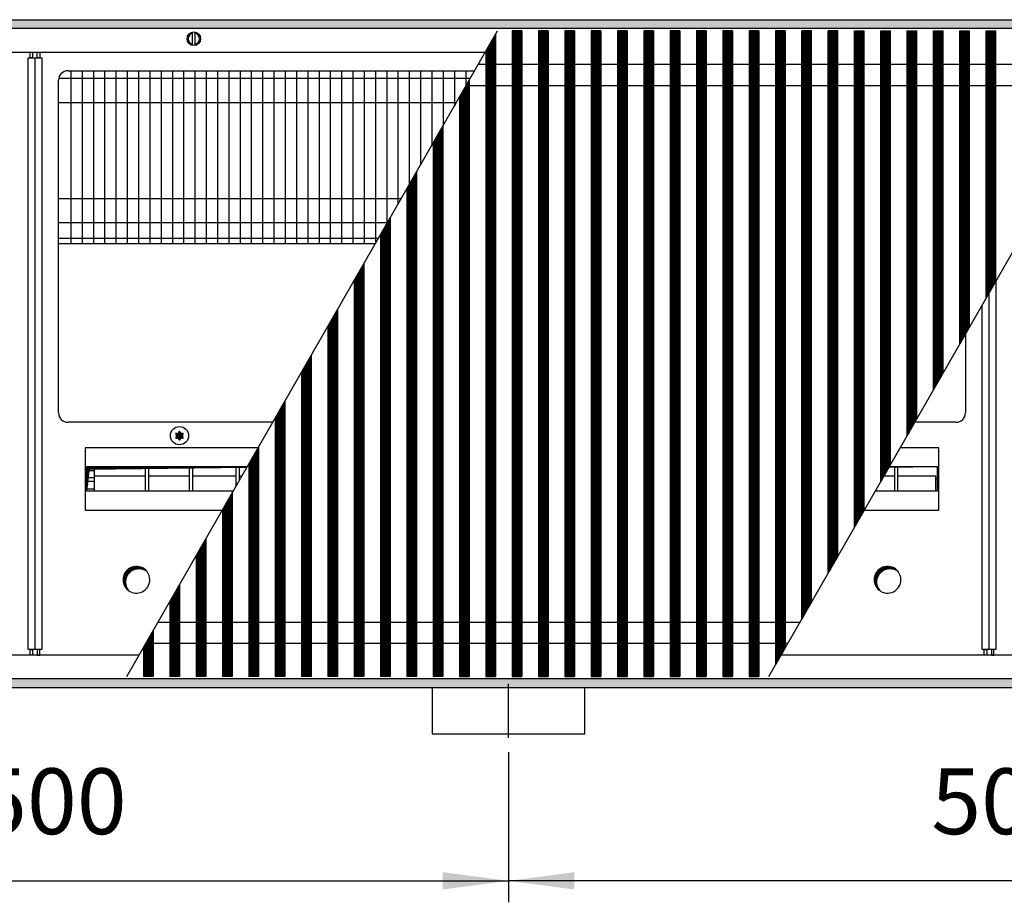
# Model space of a CAD drawing. Units: millimetres. Extents: x -119 to 9388, y -62 to 4410.
# Drawn here: x 974 to 1490, y 1917 to 2380 of the extents above; entities that cross this region are included whole.
import ezdxf

# ---------------------------------------------------------------- set-up
doc = ezdxf.new("R2010")
doc.units = ezdxf.units.MM
doc.layers.add('1', color=7, linetype='Continuous')
doc.styles.add('CONVERTER_11', font='txt.shx', dxfattribs={"width": 0.9})
doc.dimstyles.new('ME10_DIM_51', dxfattribs={"dimtxt": 34.5, "dimasz": 34.5, "dimexe": 11.25, "dimexo": 7.5, "dimgap": 13.5, "dimtad": 1, "dimdec": 1, "dimdsep": 46, "dimtxsty": 'CONVERTER_11', "dimsah": 1, "dimcen": 0.09, "dimclrd": 6, "dimclre": 6, "dimclrt": 3, "dimadec": 0, "dimazin": 0, "dimtfac": 1, "dimtdec": 4, "dimtix": 1, "dimtmove": 0, "dimatfit": 3, "dimfxl": 1, "dimtolj": 1, "dimtzin": 0, "dimarcsym": 0})
doc.dimstyles.new('ME10_DIM_54', dxfattribs={"dimtxt": 34.5, "dimasz": 34.5, "dimexe": 11.25, "dimexo": 7.5, "dimgap": 13.5, "dimtad": 1, "dimdec": 1, "dimdsep": 46, "dimtxsty": 'CONVERTER_11', "dimsah": 1, "dimcen": 0.09, "dimclrd": 6, "dimclre": 6, "dimclrt": 3, "dimadec": 0, "dimazin": 0, "dimtfac": 1, "dimtdec": 4, "dimtix": 1, "dimtmove": 0, "dimatfit": 3, "dimfxl": 1, "dimtolj": 1, "dimtzin": 0, "dimarcsym": 0})
pattern_1 = [(45, (4713.1178, -2368.92811), (-0.1414213562, 1e-17), [])]
pattern_2 = [(45, (0, 0), (-0.070710678, 0.070710678), [])]
pattern_3 = [(45, (4364.28284, -2205.88618), (-0.1414213562, 1e-17), [])]

# ---------------------------------------------------------------- blocks, each defined once
blk = doc.blocks.new('*D47')
at = {"layer": '1', "color": 6, "linetype": 'Continuous'}
for p, q in [((730.56, 1995.97), (730.56, 1917.22)), ((1230.56, 1995.97), (1230.56, 1917.22)), ((730.56, 1928.47), (1230.56, 1928.47))]:
    blk.add_line(p, q, dxfattribs=at)
at = {"layer": '1', "color": 6}
for points in [[(765.06, 1933.02), (765.06, 1923.93), (730.56, 1928.47)], [(1196.06, 1923.93), (1196.06, 1933.02), (1230.56, 1928.47)]]:
    blk.add_solid(points, dxfattribs=at)
at = {"layer": '1', "color": 3, "insert": (952.02, 1942.15), "char_height": 34.5, "attachment_point": 7, "rotation": 0.0001, "line_spacing_factor": 0.454545, "style": 'CONVERTER_11'}
blk.add_mtext('500', dxfattribs=at)
blk = doc.blocks.new('*D50')
at = {"layer": '1', "color": 6, "linetype": 'Continuous'}
for p, q in [((1230.56, 1995.97), (1230.56, 1917.22)), ((1730.56, 1995.97), (1730.56, 1917.22)), ((1730.56, 1928.47), (1230.56, 1928.47))]:
    blk.add_line(p, q, dxfattribs=at)
at = {"layer": '1', "color": 6}
for points in [[(1265.06, 1933.02), (1265.06, 1923.93), (1230.56, 1928.47)], [(1696.06, 1923.93), (1696.06, 1933.02), (1730.56, 1928.47)]]:
    blk.add_solid(points, dxfattribs=at)
at = {"layer": '1', "color": 3, "insert": (1452.02, 1942.15), "char_height": 34.5, "attachment_point": 7, "rotation": 0.0001, "line_spacing_factor": 0.454545, "style": 'CONVERTER_11'}
blk.add_mtext('500', dxfattribs=at)

msp = doc.modelspace()

# ---------------------------------------------------------------- hatches: boundary and pattern name
at = {"layer": '1', "linetype": 'Continuous'}
h = msp.add_hatch(dxfattribs=at)
h.set_pattern_fill('CUSTOM119', color=6, scale=0.1, angle=45, pattern_type=2)
h.set_pattern_definition(pattern_1)
h.paths.add_polyline_path([(2015.56, 2375.16), (2015.56, 2379.76), (556.1, 2379.76), (315.56, 2379.76), (315.56, 2375.16), (554.69, 2375.16)])
h = msp.add_hatch(dxfattribs=at)
h.set_pattern_fill('CUSTOM433', color=6, scale=0.1, angle=45, pattern_type=2)
h.set_pattern_definition(pattern_3)
h.paths.add_polyline_path([(1237.45, 2373.91), (1237.45, 2035.61), (1237.15, 2035.61), (1232.75, 2035.61), (1232.45, 2035.61), (1232.45, 2373.91), (1236.79, 2373.91)])
h = msp.add_hatch(dxfattribs=at)
h.set_pattern_fill('CUSTOM434', color=6, scale=0.1, angle=45, pattern_type=2)
h.set_pattern_definition(pattern_3)
h.paths.add_polyline_path([(1251.25, 2373.91), (1251.25, 2035.61), (1250.95, 2035.61), (1246.55, 2035.61), (1246.25, 2035.61), (1246.25, 2373.91), (1250.59, 2373.91)])
h = msp.add_hatch(dxfattribs=at)
h.set_pattern_fill('CUSTOM435', color=6, scale=0.1, angle=45, pattern_type=2)
h.set_pattern_definition(pattern_3)
h.paths.add_polyline_path([(1265.05, 2373.91), (1265.05, 2035.61), (1264.75, 2035.61), (1260.35, 2035.61), (1260.05, 2035.61), (1260.05, 2373.91), (1264.39, 2373.91)])
h = msp.add_hatch(dxfattribs=at)
h.set_pattern_fill('CUSTOM436', color=6, scale=0.1, angle=45, pattern_type=2)
h.set_pattern_definition(pattern_3)
h.paths.add_polyline_path([(1278.85, 2373.91), (1278.85, 2035.61), (1278.55, 2035.61), (1274.15, 2035.61), (1273.85, 2035.61), (1273.85, 2373.91), (1278.19, 2373.91)])
h = msp.add_hatch(dxfattribs=at)
h.set_pattern_fill('CUSTOM437', color=6, scale=0.1, angle=45, pattern_type=2)
h.set_pattern_definition(pattern_3)
h.paths.add_polyline_path([(1292.65, 2373.91), (1292.65, 2035.61), (1292.35, 2035.61), (1287.95, 2035.61), (1287.65, 2035.61), (1287.65, 2373.91), (1291.99, 2373.91)])
h = msp.add_hatch(dxfattribs=at)
h.set_pattern_fill('CUSTOM430', color=6, scale=0.1, angle=45, pattern_type=2)
h.set_pattern_definition(pattern_3)
h.paths.add_polyline_path([(1306.45, 2373.91), (1306.45, 2035.61), (1306.15, 2035.61), (1301.75, 2035.61), (1301.45, 2035.61), (1301.45, 2373.91), (1305.79, 2373.91)])
h = msp.add_hatch(dxfattribs=at)
h.set_pattern_fill('CUSTOM429', color=6, scale=0.1, angle=45, pattern_type=2)
h.set_pattern_definition(pattern_3)
h.paths.add_polyline_path([(1320.25, 2373.91), (1320.25, 2035.61), (1319.95, 2035.61), (1315.55, 2035.61), (1315.25, 2035.61), (1315.25, 2373.91), (1319.59, 2373.91)])
h = msp.add_hatch(dxfattribs=at)
h.set_pattern_fill('CUSTOM428', color=6, scale=0.1, angle=45, pattern_type=2)
h.set_pattern_definition(pattern_3)
h.paths.add_polyline_path([(1334.05, 2373.91), (1334.05, 2035.61), (1333.75, 2035.61), (1329.35, 2035.61), (1329.05, 2035.61), (1329.05, 2373.91), (1333.39, 2373.91)])
h = msp.add_hatch(dxfattribs=at)
h.set_pattern_fill('CUSTOM427', color=6, scale=0.1, angle=45, pattern_type=2)
h.set_pattern_definition(pattern_3)
h.paths.add_polyline_path([(1347.85, 2373.91), (1347.85, 2035.61), (1347.55, 2035.61), (1343.15, 2035.61), (1342.85, 2035.61), (1342.85, 2373.91), (1347.19, 2373.91)])
h = msp.add_hatch(dxfattribs=at)
h.set_pattern_fill('CUSTOM456', color=6, scale=0.1, angle=45, pattern_type=2)
h.set_pattern_definition(pattern_3)
h.paths.add_polyline_path([(1361.65, 2373.91), (1361.65, 2035.61), (1361.35, 2035.61), (1356.95, 2035.61), (1356.65, 2035.61), (1356.65, 2373.91), (1360.99, 2373.91)])
h = msp.add_hatch(dxfattribs=at)
h.set_pattern_fill('CUSTOM457', color=6, scale=0.1, angle=45, pattern_type=2)
h.set_pattern_definition(pattern_3)
h.paths.add_polyline_path([(1375.45, 2373.91), (1375.45, 2050.4), (1375.15, 2049.88), (1370.75, 2042.21), (1370.45, 2041.69), (1370.45, 2373.91), (1374.79, 2373.91)])
h = msp.add_hatch(dxfattribs=at)
h.set_pattern_fill('CUSTOM439', color=6, scale=0.1, angle=45, pattern_type=2)
h.set_pattern_definition(pattern_3)
h.paths.add_polyline_path([(1384.55, 2066.24), (1384.25, 2065.72), (1384.25, 2373.91), (1384.55, 2373.91), (1388.95, 2373.91), (1389.25, 2373.91), (1389.25, 2074.43), (1388.95, 2073.91)])
h = msp.add_hatch(dxfattribs=at)
h.set_pattern_fill('CUSTOM440', color=6, scale=0.1, angle=45, pattern_type=2)
h.set_pattern_definition(pattern_3)
h.paths.add_polyline_path([(1398.05, 2089.75), (1398.05, 2373.91), (1398.35, 2373.91), (1402.75, 2373.91), (1403.05, 2373.91), (1403.05, 2098.46), (1398.72, 2090.91)])
h = msp.add_hatch(dxfattribs=at)
h.set_pattern_fill('CUSTOM448', color=6, scale=0.1, angle=45, pattern_type=2)
h.set_pattern_definition(pattern_3)
h.paths.add_polyline_path([(1411.85, 2113.78), (1411.85, 2373.91), (1412.15, 2373.91), (1416.55, 2373.91), (1416.85, 2373.91), (1416.85, 2122.49), (1415.8, 2120.66)])
h = msp.add_hatch(dxfattribs=at)
h.set_pattern_fill('CUSTOM449', color=6, scale=0.1, angle=45, pattern_type=2)
h.set_pattern_definition(pattern_3)
h.paths.add_polyline_path([(1425.65, 2137.81), (1425.65, 2373.91), (1425.95, 2373.91), (1430.35, 2373.91), (1430.65, 2373.91), (1430.65, 2146.52)])
h = msp.add_hatch(dxfattribs=at)
h.set_pattern_fill('CUSTOM450', color=6, scale=0.1, angle=45, pattern_type=2)
h.set_pattern_definition(pattern_3)
h.paths.add_polyline_path([(1439.45, 2161.84), (1439.45, 2373.91), (1439.75, 2373.91), (1444.15, 2373.91), (1444.45, 2373.91), (1444.45, 2170.55)])
h = msp.add_hatch(dxfattribs=at)
h.set_pattern_fill('CUSTOM451', color=6, scale=0.1, angle=45, pattern_type=2)
h.set_pattern_definition(pattern_3)
h.paths.add_polyline_path([(1453.25, 2185.88), (1453.25, 2373.91), (1453.55, 2373.91), (1457.95, 2373.91), (1458.25, 2373.91), (1458.25, 2194.58)])
h = msp.add_hatch(dxfattribs=at)
h.set_pattern_fill('CUSTOM452', color=6, scale=0.1, angle=45, pattern_type=2)
h.set_pattern_definition(pattern_3)
h.paths.add_polyline_path([(1467.05, 2209.91), (1467.05, 2373.91), (1467.35, 2373.91), (1471.75, 2373.91), (1472.05, 2373.91), (1472.05, 2218.61)])
h = msp.add_hatch(dxfattribs=at)
h.set_pattern_fill('CUSTOM453', color=6, scale=0.1, angle=45, pattern_type=2)
h.set_pattern_definition(pattern_3)
h.paths.add_polyline_path([(1480.85, 2233.94), (1480.85, 2373.91), (1481.15, 2373.91), (1485.55, 2373.91), (1485.85, 2373.91), (1485.85, 2242.64)])
h = msp.add_hatch(dxfattribs=at)
h.set_pattern_fill('CUSTOM432', color=6, scale=0.1, angle=45, pattern_type=2)
h.set_pattern_definition(pattern_3)
h.paths.add_polyline_path([(1223.65, 2371.98), (1223.65, 2035.61), (1223.35, 2035.61), (1218.95, 2035.61), (1218.65, 2035.61), (1218.65, 2363.27), (1222.99, 2370.82)])
h = msp.add_hatch(dxfattribs=at)
h.set_pattern_fill('CUSTOM431', color=6, scale=0.1, angle=45, pattern_type=2)
h.set_pattern_definition(pattern_3)
h.paths.add_polyline_path([(1209.85, 2347.95), (1209.85, 2035.61), (1209.55, 2035.61), (1205.15, 2035.61), (1204.85, 2035.61), (1204.85, 2339.24), (1209.19, 2346.79)])
h = msp.add_hatch(dxfattribs=at)
h.set_pattern_fill('CUSTOM447', color=6, scale=0.1, angle=45, pattern_type=2)
h.set_pattern_definition(pattern_3)
h.paths.add_polyline_path([(1196.05, 2323.91), (1196.05, 2035.61), (1195.75, 2035.61), (1191.35, 2035.61), (1191.05, 2035.61), (1191.05, 2315.21)])
h = msp.add_hatch(dxfattribs=at)
h.set_pattern_fill('CUSTOM446', color=6, scale=0.1, angle=45, pattern_type=2)
h.set_pattern_definition(pattern_3)
h.paths.add_polyline_path([(1182.25, 2299.89), (1182.25, 2035.61), (1181.95, 2035.61), (1177.55, 2035.61), (1177.25, 2035.61), (1177.25, 2291.18)])
h = msp.add_hatch(dxfattribs=at)
h.set_pattern_fill('CUSTOM445', color=6, scale=0.1, angle=45, pattern_type=2)
h.set_pattern_definition(pattern_3)
h.paths.add_polyline_path([(1168.45, 2275.86), (1168.45, 2035.61), (1168.15, 2035.61), (1163.75, 2035.61), (1163.45, 2035.61), (1163.45, 2267.15)])
h = msp.add_hatch(dxfattribs=at)
h.set_pattern_fill('CUSTOM444', color=6, scale=0.1, angle=45, pattern_type=2)
h.set_pattern_definition(pattern_3)
h.paths.add_polyline_path([(1154.65, 2251.83), (1154.65, 2035.61), (1154.35, 2035.61), (1149.95, 2035.61), (1149.65, 2035.61), (1149.65, 2243.12)])
h = msp.add_hatch(dxfattribs=at)
h.set_pattern_fill('CUSTOM443', color=6, scale=0.1, angle=45, pattern_type=2)
h.set_pattern_definition(pattern_3)
h.paths.add_polyline_path([(1140.85, 2227.79), (1140.85, 2035.61), (1140.55, 2035.61), (1136.15, 2035.61), (1135.85, 2035.61), (1135.85, 2219.09)])
h = msp.add_hatch(dxfattribs=at)
h.set_pattern_fill('CUSTOM442', color=6, scale=0.1, angle=45, pattern_type=2)
h.set_pattern_definition(pattern_3)
h.paths.add_polyline_path([(1127.05, 2203.76), (1127.05, 2035.61), (1126.75, 2035.61), (1122.35, 2035.61), (1122.05, 2035.61), (1122.05, 2195.05)])
h = msp.add_hatch(dxfattribs=at)
h.set_pattern_fill('CUSTOM441', color=6, scale=0.1, angle=45, pattern_type=2)
h.set_pattern_definition(pattern_3)
h.paths.add_polyline_path([(1113.25, 2179.73), (1113.25, 2035.61), (1112.95, 2035.61), (1108.55, 2035.61), (1108.25, 2035.61), (1108.25, 2171.02)])
h = msp.add_hatch(dxfattribs=at)
h.set_pattern_fill('_USER', color=6, scale=0.1, angle=45, pattern_type=0)
h.set_pattern_definition(pattern_2)
edge = h.paths.add_edge_path()
edge.add_arc((1059.75, 2162.73), 0.3, 295.5883, 484.4117)
edge.add_arc((1059.32, 2163.95), 1, 195.217, 284.783, ccw=False)
edge.add_arc((1058.06, 2163.71), 0.3, 355.5883, 544.4136)
edge.add_arc((1056.8, 2163.95), 1, 255.2169, 344.7824, ccw=False)
edge.add_arc((1056.37, 2162.73), 0.3, 55.5883, 244.4117)
edge.add_arc((1055.53, 2161.76), 1, -44.783, 44.783, ccw=False)
edge.add_arc((1056.37, 2160.78), 0.3, 115.5887, 304.4459)
edge.add_arc((1056.8, 2159.57), 1, 15.217, 104.7723, ccw=False)
edge.add_arc((1058.06, 2159.81), 0.3, 175.5883, 364.4117)
edge.add_arc((1059.32, 2159.57), 1, 75.228, 164.7847, ccw=False)
edge.add_arc((1059.75, 2160.78), 0.3, 235.5551, 424.4117)
edge.add_arc((1060.59, 2161.76), 1, 135.217, 224.783, ccw=False)
h = msp.add_hatch(dxfattribs=at)
h.set_pattern_fill('_USER', color=6, scale=0.1, angle=45, pattern_type=0)
h.set_pattern_definition(pattern_2)
h.paths.add_polyline_path([(1099.45, 2155.7), (1099.45, 2035.61), (1094.75, 2035.61), (1094.45, 2035.61), (1094.45, 2146.99)])
h = msp.add_hatch(dxfattribs=at)
h.set_pattern_fill('CUSTOM426', color=6, scale=0.1, angle=45, pattern_type=2)
h.set_pattern_definition(pattern_1)
h.paths.add_polyline_path([(1009.55, 2145.53), (1009.55, 2132.67), (1010.79, 2144.29), (1093.5, 2145.33), (1093.61, 2145.53)])
h = msp.add_hatch(dxfattribs=at)
h.set_pattern_fill('_USER', color=6, scale=0.1, angle=45, pattern_type=0)
h.set_pattern_definition(pattern_2)
h.paths.add_polyline_path([(1430.08, 2145.53), (1429.9, 2145.21), (1455.1, 2145.53)])
h = msp.add_hatch(dxfattribs=at)
h.set_pattern_fill('_USER', color=6, scale=0.1, angle=45, pattern_type=0)
h.set_pattern_definition(pattern_2)
h.paths.add_polyline_path([(1085.65, 2131.67), (1085.65, 2035.61), (1080.95, 2035.61), (1080.65, 2035.61), (1080.65, 2122.97)])
h = msp.add_hatch(dxfattribs=at)
h.set_pattern_fill('_USER', color=6, scale=0.1, angle=45, pattern_type=0)
h.set_pattern_definition(pattern_2)
h.paths.add_polyline_path([(1071.85, 2107.64), (1071.85, 2035.61), (1067.15, 2035.61), (1066.85, 2035.61), (1066.85, 2098.93)])
h = msp.add_hatch(dxfattribs=at)
h.set_pattern_fill('CUSTOM207', color=6, scale=0.1, angle=45, pattern_type=2)
h.set_pattern_definition(pattern_1)
edge = h.paths.add_edge_path()
edge.add_arc((1035.51, 2086.26), 7, 37.8192, 232.1808)
edge.add_arc((1036.75, 2085.02), 7, 52.1808, 217.8192, ccw=False)
h = msp.add_hatch(dxfattribs=at)
h.set_pattern_fill('CUSTOM208', color=6, scale=0.1, angle=45, pattern_type=2)
h.set_pattern_definition(pattern_1)
edge = h.paths.add_edge_path()
edge.add_arc((1429.11, 2086.26), 7, 37.8192, 232.1808)
edge.add_arc((1430.35, 2085.02), 7, 52.1808, 217.8192, ccw=False)
h = msp.add_hatch(dxfattribs=at)
h.set_pattern_fill('_USER', color=6, scale=0.1, angle=45, pattern_type=0)
h.set_pattern_definition(pattern_2)
h.paths.add_polyline_path([(1058.05, 2083.61), (1058.05, 2035.61), (1053.35, 2035.61), (1053.05, 2035.61), (1053.05, 2074.9)])
h = msp.add_hatch(dxfattribs=at)
h.set_pattern_fill('_USER', color=6, scale=0.1, angle=45, pattern_type=0)
h.set_pattern_definition(pattern_2)
h.paths.add_polyline_path([(1044.25, 2059.58), (1044.25, 2035.61), (1039.55, 2035.61), (1039.25, 2035.61), (1039.25, 2050.87)])
h = msp.add_hatch(dxfattribs=at)
h.set_pattern_fill('CUSTOM120', color=6, scale=0.1, angle=45, pattern_type=2)
h.set_pattern_definition(pattern_1)
h.paths.add_polyline_path([(315.56, 2029.76), (315.56, 2034.36), (2015.56, 2034.36), (2015.56, 2029.76), (563.4, 2029.76), (1057.05, 2029.76), (1746.24, 2029.76)])

# ---------------------------------------------------------------- linework, layer by layer
at = {"color": 6, "linetype": 'Continuous'}
for p, q in [((1232.45, 2373.91), (1232.45, 2035.61)), ((1237.45, 2373.91), (1237.45, 2035.61)), ((1246.25, 2373.91), (1246.25, 2035.61)), ((1251.25, 2373.91), (1251.25, 2035.61)), ((1260.05, 2373.91), (1260.05, 2035.61)), ((1265.05, 2373.91), (1265.05, 2035.61)), ((1273.85, 2373.91), (1273.85, 2035.61)), ((1278.85, 2373.91), (1278.85, 2035.61)), ((1287.65, 2373.91), (1287.65, 2035.61)), ((1292.65, 2373.91), (1292.65, 2035.61)), ((1301.45, 2373.91), (1301.45, 2035.61)), ((1306.45, 2373.91), (1306.45, 2035.61)), ((1315.25, 2373.91), (1315.25, 2035.61)), ((1320.25, 2373.91), (1320.25, 2035.61)), ((1329.05, 2373.91), (1329.05, 2035.61)), ((1334.05, 2373.91), (1334.05, 2035.61)), ((1342.85, 2373.91), (1342.85, 2035.61)), ((1347.85, 2373.91), (1347.85, 2035.61)), ((1356.65, 2373.91), (1356.65, 2035.61)), ((1361.65, 2373.91), (1361.65, 2035.61)), ((1370.45, 2373.91), (1370.45, 2041.69)), ((1375.45, 2373.91), (1375.45, 2050.4)), ((1384.55, 2373.91), (1384.25, 2373.91)), ((1384.25, 2065.72), (1384.25, 2373.91)), ((1388.95, 2373.91), (1384.55, 2373.91)), ((1389.25, 2373.91), (1388.95, 2373.91)), ((1389.25, 2074.43), (1389.25, 2373.91)), ((1398.05, 2089.75), (1398.05, 2373.91)), ((1398.35, 2373.91), (1398.05, 2373.91)), ((1402.75, 2373.91), (1398.35, 2373.91)), ((1403.05, 2373.91), (1402.75, 2373.91)), ((1403.05, 2098.46), (1403.05, 2373.91)), ((1411.85, 2113.78), (1411.85, 2373.91)), ((1411.85, 2373.91), (1412.15, 2373.91)), ((1412.15, 2373.91), (1416.55, 2373.91)), ((1416.55, 2373.91), (1416.85, 2373.91)), ((1416.85, 2122.49), (1416.85, 2373.91)), ((1425.65, 2373.91), (1425.95, 2373.91)), ((1425.65, 2137.81), (1425.65, 2373.91)), ((1425.95, 2373.91), (1430.35, 2373.91)), ((1430.35, 2373.91), (1430.65, 2373.91)), ((1430.65, 2146.52), (1430.65, 2373.91)), ((1439.45, 2161.84), (1439.45, 2373.91)), ((1439.45, 2373.91), (1439.75, 2373.91)), ((1439.75, 2373.91), (1444.15, 2373.91)), ((1444.15, 2373.91), (1444.45, 2373.91)), ((1444.45, 2170.55), (1444.45, 2373.91)), ((1453.25, 2373.91), (1453.55, 2373.91)), ((1453.25, 2185.88), (1453.25, 2373.91)), ((1453.55, 2373.91), (1457.95, 2373.91)), ((1457.95, 2373.91), (1458.25, 2373.91)), ((1458.25, 2194.58), (1458.25, 2373.91)), ((1467.05, 2209.91), (1467.05, 2373.91)), ((1467.05, 2373.91), (1467.35, 2373.91)), ((1467.35, 2373.91), (1471.75, 2373.91)), ((1471.75, 2373.91), (1472.05, 2373.91)), ((1472.05, 2218.61), (1472.05, 2373.91)), ((1480.85, 2373.91), (1481.15, 2373.91)), ((1480.85, 2233.94), (1480.85, 2373.91)), ((1481.15, 2373.91), (1485.55, 2373.91)), ((1485.55, 2373.91), (1485.85, 2373.91)), ((1485.85, 2242.64), (1485.85, 2373.91)), ((1223.65, 2371.98), (1223.65, 2035.61)), ((1218.65, 2363.27), (1218.65, 2035.61)), ((1209.85, 2347.95), (1209.85, 2035.61)), ((1204.85, 2339.24), (1204.85, 2035.61)), ((1196.05, 2323.91), (1196.05, 2035.61)), ((1191.05, 2315.21), (1191.05, 2035.61)), ((1182.25, 2299.89), (1182.25, 2035.61)), ((1177.25, 2291.18), (1177.25, 2035.61)), ((1168.45, 2275.86), (1168.45, 2035.61)), ((1163.45, 2267.15), (1163.45, 2035.61)), ((1154.65, 2251.83), (1154.65, 2035.61)), ((1149.65, 2243.12), (1149.65, 2035.61)), ((1140.85, 2227.79), (1140.85, 2035.61)), ((1135.85, 2219.09), (1135.85, 2035.61)), ((1127.05, 2203.76), (1127.05, 2035.61)), ((1122.05, 2195.05), (1122.05, 2035.61)), ((1113.25, 2179.73), (1113.25, 2035.61)), ((1108.25, 2171.02), (1108.25, 2035.61)), ((1099.45, 2155.7), (1099.45, 2035.61)), ((1094.45, 2146.99), (1094.45, 2035.61)), ((1085.65, 2131.67), (1085.65, 2035.61)), ((1080.65, 2122.97), (1080.65, 2035.61)), ((1071.85, 2107.64), (1071.85, 2035.61)), ((1066.85, 2098.93), (1066.85, 2035.61)), ((1058.05, 2083.61), (1058.05, 2035.61)), ((1053.05, 2074.9), (1053.05, 2035.61)), ((1389.25, 2074.43), (1388.95, 2073.91)), ((1388.95, 2073.91), (1384.55, 2066.24)), ((1384.55, 2066.24), (1384.25, 2065.72)), ((1044.25, 2059.58), (1044.25, 2035.61)), ((1039.25, 2050.87), (1039.25, 2035.61)), ((1370.75, 2042.21), (1375.15, 2049.88)), ((1375.15, 2049.88), (1375.45, 2050.4)), ((1370.45, 2041.69), (1370.75, 2042.21)), ((1039.55, 2035.61), (1039.25, 2035.61)), ((1044.25, 2035.61), (1039.55, 2035.61)), ((1053.35, 2035.61), (1053.05, 2035.61)), ((1058.05, 2035.61), (1053.35, 2035.61)), ((1067.15, 2035.61), (1066.85, 2035.61)), ((1071.85, 2035.61), (1067.15, 2035.61)), ((1080.95, 2035.61), (1080.65, 2035.61)), ((1085.65, 2035.61), (1080.95, 2035.61)), ((1094.75, 2035.61), (1094.45, 2035.61)), ((1099.45, 2035.61), (1094.75, 2035.61)), ((1108.55, 2035.61), (1108.25, 2035.61)), ((1112.95, 2035.61), (1108.55, 2035.61)), ((1113.25, 2035.61), (1112.95, 2035.61)), ((1122.35, 2035.61), (1122.05, 2035.61)), ((1126.75, 2035.61), (1122.35, 2035.61)), ((1127.05, 2035.61), (1126.75, 2035.61)), ((1136.15, 2035.61), (1135.85, 2035.61)), ((1140.55, 2035.61), (1136.15, 2035.61)), ((1140.85, 2035.61), (1140.55, 2035.61)), ((1149.95, 2035.61), (1149.65, 2035.61)), ((1154.35, 2035.61), (1149.95, 2035.61)), ((1154.65, 2035.61), (1154.35, 2035.61)), ((1163.75, 2035.61), (1163.45, 2035.61)), ((1168.15, 2035.61), (1163.75, 2035.61)), ((1168.45, 2035.61), (1168.15, 2035.61)), ((1177.55, 2035.61), (1177.25, 2035.61)), ((1181.95, 2035.61), (1177.55, 2035.61)), ((1182.25, 2035.61), (1181.95, 2035.61)), ((1191.35, 2035.61), (1191.05, 2035.61)), ((1195.75, 2035.61), (1191.35, 2035.61)), ((1196.05, 2035.61), (1195.75, 2035.61)), ((1204.85, 2035.61), (1205.15, 2035.61)), ((1205.15, 2035.61), (1209.55, 2035.61)), ((1209.55, 2035.61), (1209.85, 2035.61)), ((1218.65, 2035.61), (1218.95, 2035.61)), ((1218.95, 2035.61), (1223.35, 2035.61)), ((1223.35, 2035.61), (1223.65, 2035.61)), ((1232.45, 2035.61), (1232.75, 2035.61)), ((1232.75, 2035.61), (1237.15, 2035.61)), ((1237.15, 2035.61), (1237.45, 2035.61)), ((1246.25, 2035.61), (1246.55, 2035.61)), ((1246.55, 2035.61), (1250.95, 2035.61)), ((1250.95, 2035.61), (1251.25, 2035.61)), ((1260.05, 2035.61), (1260.35, 2035.61)), ((1260.35, 2035.61), (1264.75, 2035.61)), ((1264.75, 2035.61), (1265.05, 2035.61)), ((1273.85, 2035.61), (1274.15, 2035.61)), ((1274.15, 2035.61), (1278.55, 2035.61)), ((1278.55, 2035.61), (1278.85, 2035.61)), ((1287.65, 2035.61), (1287.95, 2035.61)), ((1287.95, 2035.61), (1292.35, 2035.61)), ((1292.35, 2035.61), (1292.65, 2035.61)), ((1301.45, 2035.61), (1301.75, 2035.61)), ((1301.75, 2035.61), (1306.15, 2035.61)), ((1306.15, 2035.61), (1306.45, 2035.61)), ((1315.25, 2035.61), (1315.55, 2035.61)), ((1315.55, 2035.61), (1319.95, 2035.61)), ((1319.95, 2035.61), (1320.25, 2035.61)), ((1329.05, 2035.61), (1329.35, 2035.61)), ((1329.35, 2035.61), (1333.75, 2035.61)), ((1333.75, 2035.61), (1334.05, 2035.61)), ((1342.85, 2035.61), (1343.15, 2035.61)), ((1343.15, 2035.61), (1347.55, 2035.61)), ((1347.55, 2035.61), (1347.85, 2035.61)), ((1356.65, 2035.61), (1356.95, 2035.61)), ((1356.95, 2035.61), (1361.35, 2035.61)), ((1361.35, 2035.61), (1361.65, 2035.61))]:
    msp.add_line(p, q, dxfattribs=at)
at = {"color": 1, "linetype": 'Continuous'}
for p, q in [((1214.73, 2356.44), (1551.2, 2356.44)), ((1208.27, 2345.19), (1544.74, 2345.19)), ((1046.84, 2064.08), (1383.31, 2064.08)), ((1040.53, 2053.08), (1377, 2053.08))]:
    msp.add_line(p, q, dxfattribs=at)
at = {"layer": '1', "color": 6, "linetype": 'Continuous'}
for p, q in [((556.1, 2379.76), (2015.56, 2379.76)), ((2015.56, 2375.16), (554.69, 2375.16)), ((1030.49, 2035.61), (1224.76, 2373.91)), ((1236.79, 2373.91), (1232.45, 2373.91)), ((1237.45, 2373.91), (1236.79, 2373.91)), ((1250.59, 2373.91), (1246.25, 2373.91)), ((1251.25, 2373.91), (1250.59, 2373.91)), ((1264.39, 2373.91), (1260.05, 2373.91)), ((1265.05, 2373.91), (1264.39, 2373.91)), ((1278.19, 2373.91), (1273.85, 2373.91)), ((1278.85, 2373.91), (1278.19, 2373.91)), ((1291.99, 2373.91), (1287.65, 2373.91)), ((1292.65, 2373.91), (1291.99, 2373.91)), ((1305.79, 2373.91), (1301.45, 2373.91)), ((1306.45, 2373.91), (1305.79, 2373.91)), ((1319.59, 2373.91), (1315.25, 2373.91)), ((1320.25, 2373.91), (1319.59, 2373.91)), ((1333.39, 2373.91), (1329.05, 2373.91)), ((1334.05, 2373.91), (1333.39, 2373.91)), ((1347.19, 2373.91), (1342.85, 2373.91)), ((1347.85, 2373.91), (1347.19, 2373.91)), ((1360.99, 2373.91), (1356.65, 2373.91)), ((1361.65, 2373.91), (1360.99, 2373.91)), ((1366.96, 2035.61), (1561.23, 2373.91)), ((1374.79, 2373.91), (1370.45, 2373.91)), ((1375.45, 2373.91), (1374.79, 2373.91)), ((1064.96, 2366.26), (1064.96, 2373.19)), ((1066.16, 2373.19), (1066.16, 2366.33)), ((1222.99, 2370.82), (1218.65, 2363.27)), ((1223.65, 2371.98), (1222.99, 2370.82)), ((978.68, 2359.76), (982.18, 2359.76)), ((978.68, 2049.76), (978.68, 2359.76)), ((979.81, 2362.76), (981.06, 2362.76)), ((979.81, 2359.76), (979.81, 2362.76)), ((981.06, 2359.76), (979.81, 2359.76)), ((981.06, 2362.76), (981.06, 2359.76)), ((982.18, 2359.76), (982.18, 2049.76)), ((982.43, 2359.76), (985.93, 2359.76)), ((982.43, 2049.76), (982.43, 2359.76)), ((983.56, 2362.76), (984.81, 2362.76)), ((983.56, 2359.76), (983.56, 2362.76)), ((984.81, 2359.76), (983.56, 2359.76)), ((984.81, 2362.76), (984.81, 2359.76)), ((985.93, 2359.76), (985.93, 2049.76)), ((1001.12, 2353.01), (1001.12, 2262.26)), ((1007.03, 2353.01), (1007.03, 2262.26)), ((1012.94, 2353.01), (1012.94, 2262.26)), ((1018.85, 2353.01), (1018.85, 2262.26)), ((1024.76, 2353.01), (1024.76, 2262.26)), ((1030.68, 2353.01), (1030.68, 2262.26)), ((1036.59, 2353.01), (1036.59, 2262.26)), ((1042.5, 2353.01), (1042.5, 2262.26)), ((1048.41, 2353.01), (1048.41, 2262.26)), ((1054.32, 2353.01), (1054.32, 2262.26)), ((1060.23, 2353.01), (1060.23, 2262.26)), ((1066.15, 2353.01), (1066.15, 2262.26)), ((1072.06, 2353.01), (1072.06, 2262.26)), ((1077.97, 2353.01), (1077.97, 2262.26)), ((1083.88, 2353.01), (1083.88, 2262.26)), ((1089.79, 2353.01), (1089.79, 2262.26)), ((1095.71, 2353.01), (1095.71, 2262.26)), ((1101.62, 2353.01), (1101.62, 2262.26)), ((1107.53, 2353.01), (1107.53, 2262.26)), ((1113.44, 2353.01), (1113.44, 2262.26)), ((1119.35, 2353.01), (1119.35, 2262.26)), ((1125.26, 2353.01), (1125.26, 2262.26)), ((1131.18, 2353.01), (1131.18, 2262.26)), ((1137.09, 2353.01), (1137.09, 2262.26)), ((1143, 2353.01), (1143, 2262.26)), ((1148.91, 2353.01), (1148.91, 2262.26)), ((1154.82, 2353.01), (1154.82, 2262.26)), ((1160.74, 2353.01), (1160.74, 2262.42)), ((1166.65, 2353.01), (1166.65, 2272.71)), ((1172.56, 2353.01), (1172.56, 2283.01)), ((1178.47, 2353.01), (1178.47, 2293.3)), ((1184.38, 2353.01), (1184.38, 2303.59)), ((1190.29, 2353.01), (1190.29, 2313.89)), ((1196.21, 2353.01), (1196.21, 2324.18)), ((1202.12, 2353.01), (1202.12, 2334.48)), ((1208.03, 2353.01), (1208.03, 2344.77)), ((994.78, 2349.11), (1210.52, 2349.11)), ((1209.85, 2347.95), (1209.19, 2346.79)), ((1209.19, 2346.79), (1204.85, 2339.24)), ((994.66, 2336.41), (1203.23, 2336.41)), ((1196.05, 2323.91), (1191.05, 2315.21)), ((1182.25, 2299.89), (1177.25, 2291.18)), ((994.66, 2286.11), (1174.34, 2286.11)), ((1168.45, 2275.86), (1163.45, 2267.15)), ((994.66, 2273.41), (1167.05, 2273.41)), ((994.66, 2265.26), (1162.37, 2265.26)), ((1154.65, 2251.83), (1149.65, 2243.12)), ((1480.85, 2233.94), (1485.85, 2242.64)), ((1485.93, 2242.79), (1485.93, 2049.76)), ((1482.18, 2236.26), (1482.18, 2049.76)), ((1482.43, 2049.76), (1482.43, 2236.69)), ((1478.68, 2049.76), (1478.68, 2230.16)), ((1140.85, 2227.79), (1135.85, 2219.09)), ((1467.05, 2209.91), (1472.05, 2218.61)), ((1127.05, 2203.76), (1122.05, 2195.05)), ((1453.25, 2185.88), (1458.25, 2194.58)), ((1113.25, 2179.73), (1108.25, 2171.02)), ((1439.45, 2161.84), (1444.45, 2170.55)), ((1099.24, 2155.35), (1008.57, 2155.35)), ((1008.57, 2155.35), (1008.57, 2122.76)), ((1099.45, 2155.7), (1094.45, 2146.99)), ((1456.07, 2155.35), (1435.72, 2155.35)), ((1456.07, 2122.76), (1456.07, 2155.35)), ((1425.65, 2137.81), (1430.65, 2146.52)), ((1009.55, 2145.53), (1093.6, 2145.53)), ((1009.56, 2143.6), (1013.33, 2143.6)), ((1013.33, 2145.53), (1013.33, 2132.67)), ((1040.33, 2132.67), (1040.33, 2145.53)), ((1041.83, 2145.53), (1041.83, 2132.67)), ((1063.33, 2132.67), (1063.33, 2145.53)), ((1064.83, 2145.53), (1064.83, 2132.67)), ((1087.83, 2135.45), (1087.83, 2145.53)), ((1089.33, 2145.53), (1089.33, 2138.06)), ((1429.9, 2145.21), (1430.08, 2145.53)), ((1430.08, 2145.53), (1455.08, 2145.53)), ((1432.85, 2132.67), (1432.85, 2145.53)), ((1434.35, 2145.53), (1434.35, 2132.67)), ((1009.56, 2139.76), (1013.33, 2139.76)), ((1013.33, 2137.77), (1009.56, 2137.77)), ((1013.33, 2140.78), (1040.33, 2140.78)), ((1041.83, 2140.78), (1063.33, 2140.78)), ((1064.83, 2140.78), (1087.83, 2140.78)), ((1089.33, 2140.78), (1090.89, 2140.78)), ((1427.35, 2140.78), (1432.85, 2140.78)), ((1434.35, 2140.78), (1454.35, 2140.78)), ((1454.35, 2132.67), (1454.35, 2140.78)), ((1455.09, 2139.1), (1454.35, 2139.1)), ((1009.57, 2133.93), (1013.33, 2133.93)), ((1085.65, 2131.67), (1080.65, 2122.97)), ((1008.57, 2122.76), (1080.52, 2122.76)), ((1411.85, 2113.78), (1415.8, 2120.66)), ((1415.8, 2120.66), (1416.85, 2122.49)), ((1417, 2122.76), (1456.07, 2122.76)), ((1071.85, 2107.64), (1066.85, 2098.93)), ((1398.72, 2090.91), (1403.05, 2098.46)), ((1401.15, 2095.15), (1401.43, 2095.63)), ((1398.05, 2089.75), (1398.72, 2090.91)), ((1058.05, 2083.61), (1053.05, 2074.9)), ((1044.25, 2059.58), (1039.25, 2050.87)), ((982.18, 2049.76), (978.68, 2049.76)), ((979.81, 2049.76), (981.06, 2049.76)), ((979.81, 2046.76), (979.81, 2049.76)), ((981.06, 2049.76), (981.06, 2046.76)), ((985.93, 2049.76), (982.43, 2049.76)), ((984.81, 2049.76), (983.56, 2049.76)), ((983.56, 2049.76), (983.56, 2046.76)), ((984.81, 2046.76), (984.81, 2049.76)), ((1482.18, 2049.76), (1478.68, 2049.76)), ((1479.81, 2046.76), (1479.81, 2049.76)), ((1479.81, 2049.76), (1481.06, 2049.76)), ((1481.06, 2049.76), (1481.06, 2046.76)), ((1485.93, 2049.76), (1482.43, 2049.76)), ((1483.56, 2049.76), (1483.56, 2046.76)), ((1484.81, 2049.76), (1483.56, 2049.76)), ((1484.81, 2046.76), (1484.81, 2049.76)), ((981.06, 2046.76), (979.81, 2046.76)), ((983.56, 2046.76), (984.81, 2046.76)), ((1481.06, 2046.76), (1479.81, 2046.76)), ((1483.56, 2046.76), (1484.81, 2046.76)), ((2015.56, 2034.36), (564.8, 2034.36)), ((563.4, 2029.76), (2015.56, 2029.76)), ((1230.56, 2003.47), (1230.56, 2031.72))]:
    msp.add_line(p, q, dxfattribs=at)
at = {"layer": '1', "color": 2, "linetype": 'Continuous'}
for p, q in [((320.16, 2362.76), (1218.36, 2362.76)), ((999.66, 2353.01), (1212.76, 2353.01)), ((994.66, 2173.76), (994.66, 2348.01)), ((1469.96, 2214.97), (1469.96, 2173.76)), ((1106.95, 2168.76), (999.66, 2168.76)), ((1464.96, 2168.76), (1443.42, 2168.76)), ((1036.89, 2046.76), (320.16, 2046.76)), ((2010.96, 2046.76), (1373.36, 2046.76)), ((1190.56, 2029.72), (1190.56, 2005.47)), ((1270.56, 2005.47), (1270.56, 2029.72)), ((1190.56, 2005.47), (1270.56, 2005.47))]:
    msp.add_line(p, q, dxfattribs=at)
at = {"layer": '1', "color": 1, "linetype": 'Continuous'}
for p, q in [((1160.65, 2262.26), (994.66, 2262.26)), ((1009.55, 2132.67), (1009.55, 2145.53)), ((1009.55, 2145.53), (1093.61, 2145.53)), ((1009.55, 2132.67), (1010.79, 2144.29)), ((1010.79, 2144.29), (1093.5, 2145.33)), ((1093.5, 2145.33), (1093.61, 2145.53)), ((1429.9, 2145.21), (1455.1, 2145.53)), ((1430.08, 2145.53), (1455.1, 2145.53)), ((1455.1, 2145.53), (1455.1, 2132.67)), ((1086.23, 2132.67), (1009.55, 2132.67)), ((1455.1, 2132.67), (1422.69, 2132.67))]:
    msp.add_line(p, q, dxfattribs=at)
at = {"layer": '1', "color": 6, "linetype": 'Continuous'}
for centre, radius in [((1065.56, 2369.76), 3.55), ((1058.06, 2161.76), 4.75)]:
    msp.add_circle(centre, radius, dxfattribs=at)
for start, end in [(101.5372, 258.4628), (281.5369, 78.4631)]:
    msp.add_arc((1065.56, 2369.76), 3, start, end, dxfattribs=at)
at = {"layer": '1', "color": 2, "linetype": 'Continuous'}
for centre, start, end in [((999.66, 2348.01), 90, 180), ((999.66, 2173.76), 180, 270), ((1464.96, 2173.76), 270, 0)]:
    msp.add_arc(centre, 5, start, end, dxfattribs=at)
at = {"layer": '1', "color": 250, "linetype": 'Continuous'}
for centre, radius, start, end in [((1056.37, 2162.73), 0.3, 55.5883, 244.4117), ((1055.53, 2161.76), 1, 315.217, 44.783), ((1056.8, 2163.95), 1, 255.2169, 344.7824), ((1058.06, 2163.71), 0.3, 355.5883, 184.4136), ((1059.32, 2163.95), 1, 195.217, 284.783), ((1059.75, 2162.73), 0.3, 295.5883, 124.4117), ((1060.59, 2161.76), 1, 135.217, 224.783), ((1056.37, 2160.78), 0.3, 115.5887, 304.4459), ((1056.8, 2159.57), 1, 15.217, 104.7723), ((1058.06, 2159.81), 0.3, 175.5883, 4.4117), ((1059.32, 2159.57), 1, 75.228, 164.7847), ((1059.75, 2160.78), 0.3, 235.5551, 64.4117)]:
    msp.add_arc(centre, radius, start, end, dxfattribs=at)
at = {"layer": '1', "color": 1, "linetype": 'Continuous'}
for centre, start, end in [((1035.51, 2086.26), 37.8192, 232.1808), ((1036.75, 2085.02), 52.1808, 217.8192), ((1035.51, 2086.26), 0, 37.8192), ((1429.11, 2086.26), 37.8192, 232.1808), ((1430.35, 2085.02), 52.1808, 217.8192), ((1429.11, 2086.26), 0, 37.8192), ((1035.51, 2086.26), 232.1808, 360), ((1429.11, 2086.26), 232.1808, 0)]:
    msp.add_arc(centre, 7, start, end, dxfattribs=at)

# ---------------------------------------------------------------- dimensions: what is measured, and where the dimension line sits
at = {"layer": '1'}
for base, p2, dimstyle, picture, middle in [((730.56, 1928.47), (730.56, 2003.47), 'ME10_DIM_51', '*D47', (980.56, 1955.11)), ((1730.56, 1928.47), (1730.56, 2003.47), 'ME10_DIM_54', '*D50', (1480.56, 1955.11))]:
    dim = msp.add_linear_dim(base=base, p1=(1230.56, 2003.47), p2=p2, dimstyle=dimstyle, dxfattribs=at)
    dim.commit()
    dim.dimension.update_dxf_attribs({"geometry": picture, "text_midpoint": middle, "text_rotation": 0.0001})

doc.saveas('drawing.dxf')
